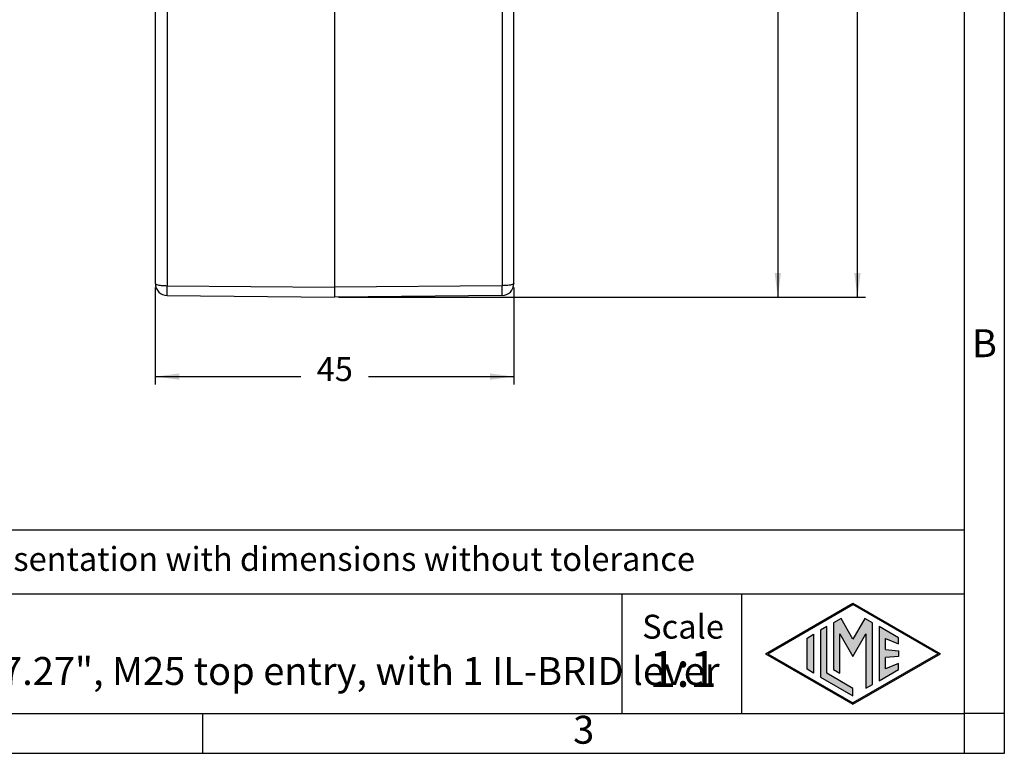
# Model space of a CAD drawing. Units: millimetres. Extents: x -567 to -270, y -624 to -414.
# Drawn here: x -393 to -270, y -624 to -532 of the extents above; entities that cross this region are included whole.
import ezdxf

# ---------------------------------------------------------------- set-up
doc = ezdxf.new("R2010")
doc.units = ezdxf.units.MM
doc.layers.add('1', color=7, linetype='Continuous')
doc.styles.add('CONVERTER_12', font='ARIAL.TTF', dxfattribs={"width": 1.2})
doc.styles.add('CONVERTER_13', font='simplex.shx', dxfattribs={"width": 0.95})
doc.dimstyles.new('ME10_DIM_12', dxfattribs={"dimtxt": 3, "dimasz": 3, "dimexe": 1, "dimexo": 0.5, "dimgap": 2, "dimtad": 0, "dimtih": 1, "dimtoh": 1, "dimdsep": 46, "dimtxsty": 'CONVERTER_13', "dimsah": 1, "dimcen": 0.09, "dimclrd": 2, "dimclre": 2, "dimclrt": 4, "dimadec": 0, "dimazin": 0, "dimtfac": 1, "dimtdec": 4, "dimtix": 1, "dimtmove": 0, "dimatfit": 3, "dimfxl": 1, "dimtolj": 1, "dimtzin": 0, "dimarcsym": 0})
doc.dimstyles.new('ME10_DIM_13', dxfattribs={"dimtxt": 3, "dimasz": 3, "dimexe": 1, "dimexo": 0.5, "dimgap": 2, "dimtad": 0, "dimtih": 1, "dimtoh": 1, "dimdsep": 46, "dimtxsty": 'CONVERTER_13', "dimsah": 1, "dimcen": 0.09, "dimclrd": 2, "dimclre": 2, "dimclrt": 4, "dimadec": 0, "dimazin": 0, "dimtfac": 1, "dimtdec": 4, "dimtix": 1, "dimtmove": 0, "dimatfit": 3, "dimfxl": 1, "dimtolj": 1, "dimtzin": 0, "dimarcsym": 0})
doc.dimstyles.new('ME10_DIM_15', dxfattribs={"dimtxt": 3, "dimasz": 3, "dimexe": 1, "dimexo": 0.5, "dimgap": 2, "dimtad": 0, "dimdsep": 46, "dimtxsty": 'CONVERTER_13', "dimsah": 1, "dimcen": 0.09, "dimclrd": 2, "dimclre": 2, "dimclrt": 4, "dimadec": 0, "dimazin": 0, "dimtfac": 1, "dimtdec": 4, "dimtix": 1, "dimtmove": 0, "dimatfit": 3, "dimfxl": 1, "dimtolj": 1, "dimtzin": 0, "dimarcsym": 0})

# ---------------------------------------------------------------- blocks, each defined once
blk = doc.blocks.new('_formato_A4', base_point=(-259.78, -623.74))
at = {"layer": '1', "linetype": 'Continuous'}
h = blk.add_hatch(color=7, dxfattribs=at)
h.paths.add_polyline_path([(-277.72, -611.24), (-288.71, -617.58), (-299.7, -611.24), (-288.71, -604.9)])
h.paths.add_polyline_path([(-299.4, -611.24), (-288.71, -617.41), (-278.02, -611.24), (-288.71, -605.07)], flags=16)
for points in [[(-290.21, -606.82), (-291.15, -607.36), (-291.16, -613.21), (-290.35, -613.68), (-290.35, -608.75), (-288.71, -611.59), (-287.08, -608.77), (-287.08, -615.57), (-286.27, -615.12), (-286.27, -607.36), (-287.21, -606.82), (-288.71, -609.42)], [(-291.99, -607.84), (-292.8, -608.31), (-292.8, -614.17), (-288.71, -616.53), (-288.71, -615.59), (-291.99, -613.7)], [(-282.98, -609.26), (-285.43, -607.84), (-285.43, -614.64), (-282.98, -613.22), (-282.98, -612.47), (-284.63, -613.13), (-284.63, -611.74), (-282.98, -611.59), (-282.98, -610.89), (-284.63, -610.73), (-284.63, -609.35), (-282.98, -610.01)], [(-293.67, -613.67), (-294.48, -613.2), (-294.48, -609.28), (-293.67, -608.81)]]:
    blk.add_hatch(color=7, dxfattribs=at).paths.add_polyline_path(points)
at = {"layer": '1', "color": 7, "linetype": 'Continuous'}
for p, q in [((-269.71, -623.74), (-269.71, -413.74)), ((-274.71, -618.74), (-274.71, -439.74)), ((-274.71, -595.74), (-459.71, -595.74)), ((-459.71, -603.74), (-274.71, -603.74)), ((-317.71, -603.74), (-317.71, -618.74)), ((-302.71, -603.74), (-302.71, -618.74)), ((-299.7, -611.24), (-288.71, -604.9)), ((-299.4, -611.24), (-288.71, -605.07)), ((-288.71, -604.9), (-277.72, -611.24)), ((-278.02, -611.24), (-288.71, -605.07)), ((-290.21, -606.82), (-291.15, -607.36)), ((-288.71, -609.42), (-290.21, -606.82)), ((-287.21, -606.82), (-288.71, -609.42)), ((-286.27, -607.36), (-287.21, -606.82)), ((-291.99, -607.84), (-292.8, -608.31)), ((-291.99, -613.7), (-291.99, -607.84)), ((-291.15, -607.36), (-291.16, -613.21)), ((-286.27, -615.12), (-286.27, -607.36)), ((-285.43, -607.84), (-285.43, -614.64)), ((-282.98, -609.26), (-285.43, -607.84)), ((-294.48, -609.28), (-293.67, -608.81)), ((-294.48, -613.2), (-294.48, -609.28)), ((-293.67, -608.81), (-293.67, -613.67)), ((-292.8, -608.31), (-292.8, -614.17)), ((-290.35, -608.75), (-288.71, -611.59)), ((-290.35, -613.68), (-290.35, -608.75)), ((-288.71, -611.59), (-287.08, -608.77)), ((-287.08, -608.77), (-287.08, -615.57)), ((-282.98, -610.01), (-282.98, -609.26)), ((-284.63, -609.35), (-282.98, -610.01)), ((-284.63, -610.73), (-284.63, -609.35)), ((-299.7, -611.24), (-288.71, -617.58)), ((-299.4, -611.24), (-288.71, -617.41)), ((-278.02, -611.24), (-288.71, -617.41)), ((-288.71, -617.58), (-277.72, -611.24)), ((-284.63, -610.73), (-282.98, -610.89)), ((-282.98, -611.59), (-284.63, -611.74)), ((-284.63, -613.13), (-284.63, -611.74)), ((-282.98, -610.89), (-282.98, -611.59)), ((-282.98, -612.47), (-284.63, -613.13)), ((-282.98, -613.22), (-282.98, -612.47)), ((-293.67, -613.67), (-294.48, -613.2)), ((-292.8, -614.17), (-288.71, -616.53)), ((-288.71, -615.59), (-291.99, -613.7)), ((-291.16, -613.21), (-290.35, -613.68)), ((-285.43, -614.64), (-282.98, -613.22)), ((-287.08, -615.57), (-286.27, -615.12)), ((-288.71, -616.53), (-288.71, -615.59)), ((-466.11, -618.74), (-370.31, -618.74)), ((-370.31, -618.74), (-274.71, -618.74)), ((-370.31, -623.74), (-370.31, -618.74)), ((-269.71, -618.74), (-274.71, -618.74)), ((-274.71, -623.74), (-274.71, -618.74)), ((-566.71, -623.74), (-269.71, -623.74))]:
    blk.add_line(p, q, dxfattribs=at)
at = {"layer": '1', "color": 7, "style": 'CONVERTER_12'}
for s, insert, char_height, attachment_point, line_spacing_factor in [('B', (-272.21, -572.74), 3.5, 5, 1.320528), ('Simplified representation with dimensions without tolerance', (-424.71, -599.74), 3, 4, 0.90036), ('MLFV 16 LG25\\PHood, size "77.27", M25 top entry, with 1 IL-BRID lever', (-424.71, -611.24), 3.5, 4, 0.90036), ('Scale', (-310.04, -608.24), 3, 5, 1.320528), ('1:1', (-310.04, -613.74), 4.5, 5, 1.320528), ('3', (-322.51, -621.24), 3.5, 5, 1.320528)]:
    blk.add_mtext(s, dxfattribs=dict(at, insert=insert, char_height=char_height, attachment_point=attachment_point, line_spacing_factor=line_spacing_factor))
blk = doc.blocks.new('*D4')
at = {"layer": '1', "color": 2, "linetype": 'Continuous'}
for p, q in [((-325.03, -466.24), (-287.14, -466.24)), ((-288.14, -512.86), (-288.14, -466.24)), ((-288.14, -566.49), (-288.14, -519.86)), ((-353.28, -566.49), (-287.14, -566.49))]:
    blk.add_line(p, q, dxfattribs=at)
at = {"layer": '1', "color": 2}
for points in [[(-287.75, -469.24), (-288.54, -469.24), (-288.14, -466.24)], [(-288.54, -563.49), (-287.75, -563.49), (-288.14, -566.49)]]:
    blk.add_solid(points, dxfattribs=at)
at = {"layer": '1', "color": 4, "insert": (-291.29, -517.86), "char_height": 3, "attachment_point": 7, "rotation": 0.0001, "line_spacing_factor": 0.60024, "style": 'CONVERTER_13'}
blk.add_mtext('100', dxfattribs=at)
blk = doc.blocks.new('*D5')
at = {"layer": '1', "color": 2, "linetype": 'Continuous'}
for p, q in [((-330.07, -485.54), (-297.14, -485.54)), ((-298.14, -485.54), (-298.14, -522.51)), ((-298.14, -529.51), (-298.14, -566.49)), ((-353.28, -566.49), (-297.14, -566.49))]:
    blk.add_line(p, q, dxfattribs=at)
at = {"layer": '1', "color": 2}
for points in [[(-297.75, -488.54), (-298.54, -488.54), (-298.14, -485.54)], [(-298.54, -563.49), (-297.75, -563.49), (-298.14, -566.49)]]:
    blk.add_solid(points, dxfattribs=at)
at = {"layer": '1', "color": 4, "insert": (-300.09, -527.51), "char_height": 3, "attachment_point": 7, "rotation": 0.0001, "line_spacing_factor": 0.60024, "style": 'CONVERTER_13'}
blk.add_mtext('81', dxfattribs=at)
blk = doc.blocks.new('*D7')
at = {"layer": '1', "color": 2, "linetype": 'Continuous'}
for p, q in [((-376.28, -565.31), (-376.28, -577.47)), ((-331.28, -565.31), (-331.28, -577.47)), ((-376.28, -576.47), (-358.03, -576.47)), ((-349.53, -576.47), (-331.28, -576.47))]:
    blk.add_line(p, q, dxfattribs=at)
at = {"layer": '1', "color": 2}
for points in [[(-373.28, -576.08), (-373.28, -576.87), (-376.28, -576.47)], [(-334.28, -576.87), (-334.28, -576.08), (-331.28, -576.47)]]:
    blk.add_solid(points, dxfattribs=at)
at = {"layer": '1', "color": 4, "insert": (-356.03, -577.97), "char_height": 3, "attachment_point": 7, "rotation": 0.0001, "line_spacing_factor": 0.60024, "style": 'CONVERTER_13'}
blk.add_mtext('45', dxfattribs=at)

msp = doc.modelspace()

# ---------------------------------------------------------------- linework, layer by layer
at = {"color": 7, "linetype": 'Continuous'}
for p, q in [((-353.776, -523.563), (-353.776, -565.249)), ((-376.276, -564.805), (-376.276, -529.592)), ((-331.276, -564.805), (-331.276, -529.592)), ((-353.776, -565.249), (-353.776, -566.489)), ((-374.789, -566.305), (-353.776, -566.489)), ((-332.763, -566.305), (-353.776, -566.489))]:
    msp.add_line(p, q, dxfattribs=at)
at = {"color": 2, "linetype": 'Continuous'}
for p, q in [((-374.789, -529.194), (-374.789, -565.066)), ((-332.763, -529.194), (-332.763, -565.066)), ((-374.789, -565.066), (-353.776, -565.249)), ((-332.763, -565.066), (-353.776, -565.249))]:
    msp.add_line(p, q, dxfattribs=at)
at = {"color": 7, "linetype": 'Continuous'}
for centre, start, end in [((-374.776, -564.805), 180, 269.5), ((-332.776, -564.805), 270.5, 0)]:
    msp.add_arc(centre, 1.5, start, end, dxfattribs=at)
at = {"color": 2, "linetype": 'Continuous'}
for points, knots in [([(-376.276, -564.805), (-376.261, -564.83), (-376.216, -564.901), (-376.047, -564.943), (-375.821, -564.998), (-375.517, -565.034), (-375.166, -565.061), (-374.918, -565.064), (-374.789, -565.066)], [0, 0, 0, 0, 0.0839687, 0.2448547, 0.4868467, 0.7973571, 1.1571087, 1.5428873, 1.5428873, 1.5428873, 1.5428873]), ([(-331.276, -564.805), (-331.291, -564.83), (-331.336, -564.901), (-331.505, -564.943), (-331.73, -564.998), (-332.035, -565.034), (-332.385, -565.061), (-332.634, -565.064), (-332.763, -565.066)], [0, 0, 0, 0, 0.0839687, 0.2448547, 0.4868467, 0.7973571, 1.1571087, 1.5428873, 1.5428873, 1.5428873, 1.5428873]), ([(-374.789, -566.305), (-374.789, -566.305), (-374.79, -566.301), (-374.79, -566.294), (-374.791, -566.281), (-374.791, -566.263), (-374.792, -566.241), (-374.792, -566.213), (-374.792, -566.181), (-374.793, -566.144), (-374.793, -566.103), (-374.793, -566.057), (-374.793, -566.007), (-374.793, -565.953), (-374.793, -565.895), (-374.793, -565.834), (-374.793, -565.768), (-374.792, -565.7), (-374.792, -565.629), (-374.792, -565.549), (-374.791, -565.462), (-374.791, -565.366), (-374.79, -565.268), (-374.79, -565.168), (-374.789, -565.1), (-374.789, -565.066)], [0, 0, 0, 0, 0.0026238, 0.0102586, 0.0229078, 0.040539, 0.0631157, 0.0906005, 0.1228665, 0.1597383, 0.2011055, 0.2468573, 0.2968831, 0.3510723, 0.4091599, 0.4708415, 0.5359475, 0.6043083, 0.6757541, 0.7501154, 0.842667, 0.9382522, 1.0365114, 1.1370849, 1.2396129, 1.2396129, 1.2396129, 1.2396129]), ([(-332.763, -566.305), (-332.763, -566.305), (-332.762, -566.301), (-332.762, -566.294), (-332.761, -566.281), (-332.761, -566.263), (-332.76, -566.241), (-332.76, -566.213), (-332.759, -566.181), (-332.759, -566.144), (-332.759, -566.103), (-332.759, -566.057), (-332.759, -566.007), (-332.759, -565.953), (-332.759, -565.895), (-332.759, -565.834), (-332.759, -565.768), (-332.759, -565.7), (-332.759, -565.629), (-332.76, -565.549), (-332.76, -565.462), (-332.761, -565.366), (-332.761, -565.268), (-332.762, -565.168), (-332.763, -565.1), (-332.763, -565.066)], [0, 0, 0, 0, 0.0026238, 0.0102586, 0.0229078, 0.040539, 0.0631157, 0.0906005, 0.1228665, 0.1597383, 0.2011055, 0.2468573, 0.2968831, 0.3510723, 0.4091599, 0.4708415, 0.5359475, 0.6043083, 0.6757541, 0.7501154, 0.842667, 0.9382522, 1.0365114, 1.1370849, 1.2396129, 1.2396129, 1.2396129, 1.2396129])]:
    msp.add_open_spline(points, degree=3, knots=knots, dxfattribs=at)

# ---------------------------------------------------------------- block references
at = {"layer": '1'}
msp.add_blockref('_formato_A4', (-259.777, -623.74), dxfattribs=at)

# ---------------------------------------------------------------- dimensions: what is measured, and where the dimension line sits
for base, p1, p2, text, dimstyle, picture, middle in [((-288.144, -566.489), (-325.526, -466.239), (-353.776, -566.489), '100', 'ME10_DIM_12', '*D4', (-288.144, -516.364)), ((-298.14, -485.539), (-353.776, -566.489), (-330.575, -485.539), '81', 'ME10_DIM_13', '*D5', (-298.14, -526.014))]:
    dim = msp.add_linear_dim(base=base, p1=p1, p2=p2, angle=90, text=text, dimstyle=dimstyle, dxfattribs=at)
    dim.commit()
    dim.dimension.update_dxf_attribs({"geometry": picture, "text_midpoint": middle, "text_rotation": 0.00014})
dim = msp.add_linear_dim(base=(-376.276, -576.472), p1=(-331.276, -564.805), p2=(-376.276, -564.805), dimstyle='ME10_DIM_15', dxfattribs=at)
dim.commit()
dim.dimension.update_dxf_attribs({"geometry": '*D7', "text_midpoint": (-353.776, -576.472), "text_rotation": 0.00014})

doc.saveas('drawing.dxf')
